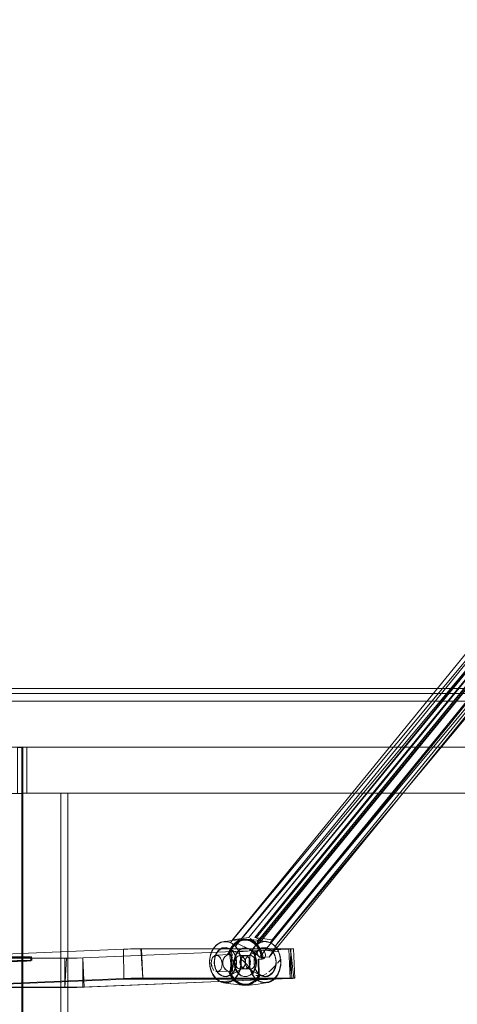
# Model space of a CAD drawing. Units: metres. Extents: x 6.1 to 17.9, y -8.4 to -1.8.
# Drawn here: x 9.2 to 9.4, y -7.4 to -7 of the extents above; entities that cross this region are included whole.
import ezdxf

# ---------------------------------------------------------------- set-up
doc = ezdxf.new("R2010")
doc.units = ezdxf.units.M
doc.header["$MEASUREMENT"] = 0

# ---------------------------------------------------------------- blocks, each defined once
blk = doc.blocks.new('aa48cee4-a8d9-408b-8ccb-8a6ecab6d3d1')
at = {"color": 18, "lineweight": 9, "true_color": 0x000000}
for p, q in [((9.32973, -7.33525), (9.49167, -7.14093)), ((9.34527, -7.33524), (9.5072, -7.14091)), ((9.33168, -7.33674), (9.49124, -7.14526)), ((9.34721, -7.33673), (9.50677, -7.14526)), ((9.27182, -7.34127), (9.35256, -7.33788)), ((9.32912, -7.34002), (9.32411, -7.34024)), ((9.32961, -7.33788), (9.3342, -7.34047)), ((9.33522, -7.33737), (9.33541, -7.33737)), ((9.33658, -7.34053), (9.34183, -7.33759)), ((9.35491, -7.34924), (9.35432, -7.33775)), ((9.25151, -7.34238), (9.25148, -7.34088)), ((9.25181, -7.34237), (9.25178, -7.34087)), ((9.33549, -7.34038), (9.33361, -7.3403)), ((9.33736, -7.34029), (9.33549, -7.34037)), ((9.33549, -7.34038), (9.33568, -7.34038)), ((9.33946, -7.34068), (9.33926, -7.34018)), ((9.3244, -7.34674), (9.32949, -7.34651)), ((9.32947, -7.34819), (9.33433, -7.34545)), ((9.33542, -7.34562), (9.33354, -7.34569)), ((9.33561, -7.34562), (9.33542, -7.34562)), ((9.33561, -7.34562), (9.33749, -7.34569)), ((9.34169, -7.34833), (9.3367, -7.34552)), ((9.29073, -7.34928), (9.29177, -7.34925)), ((9.33527, -7.34861), (9.33507, -7.34861))]:
    blk.add_line(p, q, dxfattribs=at)
for points in [[(9.49689, -7.13706), (9.49072, -7.13762), (9.33041, -7.33425), (9.33688, -7.33331)], [(9.50625, -7.13761), (9.49927, -7.13705), (9.33926, -7.33331), (9.34594, -7.33424)], [(9.34098, -7.34101), (9.33928, -7.33942), (9.33721, -7.33796), (9.33236, -7.33571), (9.49032, -7.14197), (9.49109, -7.14442), (9.49232, -7.14676), (9.49587, -7.15103)], [(9.33085, -7.33903), (9.32958, -7.33776), (9.32804, -7.33719), (9.32645, -7.33738), (9.32502, -7.33832), (9.32395, -7.33986), (9.32337, -7.34182), (9.32337, -7.34391), (9.32395, -7.34587), (9.32502, -7.34741), (9.32645, -7.34835), (9.32804, -7.34854), (9.32958, -7.34797), (9.33085, -7.34671), (9.33169, -7.34493), (9.33199, -7.34287), (9.33169, -7.34081)], [(9.34639, -7.33902), (9.34511, -7.33776), (9.34358, -7.33718), (9.34199, -7.33738), (9.34056, -7.33831), (9.33948, -7.33986), (9.33891, -7.34181), (9.33891, -7.3439), (9.33948, -7.34586), (9.34056, -7.34741), (9.34199, -7.34834), (9.34358, -7.34854), (9.34511, -7.34796), (9.34639, -7.3467), (9.34723, -7.34492), (9.34752, -7.34286), (9.34723, -7.3408)], [(9.20656, -7.35293), (9.26483, -7.35293), (9.26478, -7.34143), (9.20651, -7.34143)], [(9.25122, -7.34092), (9.24931, -7.34104), (9.24819, -7.34109), (9.24693, -7.34113), (9.25074, -7.34096), (9.24555, -7.34116)], [(9.2496, -7.34102), (9.2486, -7.34106), (9.2496, -7.34102), (9.24804, -7.34108), (9.25003, -7.341)], [(9.33626, -7.34054)], [(9.33677, -7.34091)], [(9.33958, -7.34391)], [(9.33937, -7.34498), (9.33899, -7.34597), (9.33937, -7.34498)], [(9.33652, -7.34847), (9.33769, -7.34787), (9.33652, -7.34847)]]:
    blk.add_lwpolyline(points, close=True, dxfattribs=at)
for points in [[(9.49632, -7.1422), (9.49626, -7.14097), (9.49653, -7.13947), (9.49713, -7.13782), (9.33688, -7.33331)], [(9.34139, -7.33471), (9.3407, -7.33391), (9.33979, -7.33347), (9.49927, -7.13705)], [(9.50006, -7.13969), (9.49741, -7.1427), (9.34001, -7.33511)], [(9.34001, -7.33511), (9.49663, -7.14302)], [(9.34057, -7.3353), (9.49786, -7.14302)], [(9.49841, -7.14227), (9.34124, -7.33511)], [(9.50413, -7.14441), (9.50586, -7.14196), (9.3479, -7.3357), (9.34674, -7.33788), (9.34589, -7.3393), (9.3448, -7.34101), (9.4997, -7.15102), (9.49802, -7.1511)], [(9.34098, -7.34101), (9.49587, -7.15103), (9.49743, -7.1511), (9.49955, -7.14874), (9.498, -7.15088)], [(9.4997, -7.15102), (9.3448, -7.34101), (9.34324, -7.34092)], [(9.32973, -7.33525), (9.32785, -7.33477), (9.32595, -7.33507), (9.32421, -7.33613), (9.32281, -7.33783), (9.32186, -7.34001), (9.32147, -7.34247), (9.32168, -7.34497), (9.32246, -7.34727), (9.32374, -7.34914), (9.32539, -7.35041), (9.32726, -7.35095), (9.32917, -7.35072), (9.33093, -7.34973), (9.33237, -7.34808), (9.33336, -7.34593), (9.3338, -7.34348), (9.33365, -7.34098), (9.33291, -7.33865), (9.33168, -7.33674)], [(9.32652, -7.33504), (9.32471, -7.3359), (9.3239, -7.3366), (9.32318, -7.33745)], [(9.32407, -7.3364), (9.32512, -7.33561)], [(9.32512, -7.33561), (9.32627, -7.3351)], [(9.32627, -7.3351), (9.32747, -7.3349), (9.32868, -7.335)], [(9.33495, -7.33401), (9.3338, -7.33407), (9.33044, -7.33441), (9.32942, -7.33456), (9.32652, -7.33504)], [(9.32845, -7.33496), (9.32652, -7.33504)], [(9.32683, -7.34188), (9.3274, -7.34091), (9.32825, -7.34022), (9.32896, -7.33917), (9.3295, -7.33794), (9.33017, -7.33684), (9.33096, -7.33589), (9.33186, -7.33512), (9.33284, -7.33453), (9.33388, -7.33416), (9.33495, -7.33401), (9.33602, -7.33407), (9.33707, -7.33436), (9.33808, -7.33486), (9.33901, -7.33555), (9.33985, -7.33644), (9.34058, -7.33748), (9.34117, -7.33866), (9.34161, -7.33994)], [(9.32868, -7.335), (9.32984, -7.33541)], [(9.32869, -7.34006), (9.32958, -7.33871), (9.3302, -7.33752), (9.33096, -7.33648), (9.33184, -7.33562)], [(9.33231, -7.33766), (9.33115, -7.33629), (9.33031, -7.33566), (9.3294, -7.33521)], [(9.32989, -7.34752), (9.32949, -7.34651), (9.33029, -7.33998), (9.32978, -7.33871), (9.33039, -7.33752), (9.33115, -7.33648), (9.33203, -7.33562), (9.33301, -7.33496)], [(9.34247, -7.3413), (9.34219, -7.33994), (9.34174, -7.33866), (9.34115, -7.33748), (9.34043, -7.33644), (9.33959, -7.33555), (9.33865, -7.33486), (9.33765, -7.33436), (9.33659, -7.33407), (9.33552, -7.33401), (9.33445, -7.33416), (9.33341, -7.33453), (9.33243, -7.33512), (9.33154, -7.33589), (9.33074, -7.33684), (9.33007, -7.33794), (9.32954, -7.33917)], [(9.33203, -7.33562), (9.33115, -7.33648), (9.33039, -7.33752), (9.32978, -7.33871), (9.33035, -7.33744)], [(9.32987, -7.3381), (9.33056, -7.33698), (9.33138, -7.33603), (9.33232, -7.33526)], [(9.33146, -7.33543), (9.33056, -7.33634)], [(9.33072, -7.33687), (9.33157, -7.33586)], [(9.33231, -7.33766), (9.33305, -7.33898), (9.33256, -7.33802), (9.33191, -7.33709), (9.33093, -7.33612)], [(9.33184, -7.33562), (9.33281, -7.33496), (9.33386, -7.33452), (9.33281, -7.33496)], [(9.33412, -7.33411), (9.33301, -7.33446), (9.33196, -7.33505)], [(9.33301, -7.33496), (9.33203, -7.33562)], [(9.33204, -7.33543), (9.33305, -7.33472), (9.33413, -7.33425)], [(9.33974, -7.33625), (9.33883, -7.33543), (9.33784, -7.33483), (9.33678, -7.33444), (9.33569, -7.3343), (9.33459, -7.33438), (9.33352, -7.33471), (9.33459, -7.33438), (9.33569, -7.3343)], [(9.33526, -7.334), (9.33412, -7.33411)], [(9.3344, -7.33438), (9.33549, -7.3343)], [(9.33469, -7.33411), (9.33583, -7.334), (9.33697, -7.33415)], [(9.34126, -7.33903), (9.34068, -7.33781), (9.33995, -7.33673), (9.3391, -7.33582), (9.33815, -7.3351), (9.33712, -7.33461), (9.33604, -7.33434), (9.33494, -7.33431)], [(9.33549, -7.3343), (9.33658, -7.33444)], [(9.33552, -7.33401), (9.33667, -7.33407), (9.33774, -7.33413), (9.34107, -7.33447), (9.34399, -7.33496)], [(9.33995, -7.33673), (9.34068, -7.33781), (9.34126, -7.33903), (9.34168, -7.34036), (9.34192, -7.34177), (9.3417, -7.34029), (9.34127, -7.33891), (9.34067, -7.33763), (9.33991, -7.33651), (9.33902, -7.33556), (9.33803, -7.33482), (9.33696, -7.33431), (9.33583, -7.33404)], [(9.33624, -7.33434), (9.33731, -7.33461), (9.33834, -7.3351), (9.3393, -7.33582)], [(9.34527, -7.33524), (9.34338, -7.33476), (9.34148, -7.33507), (9.33975, -7.33612), (9.33834, -7.33782), (9.3374, -7.34001), (9.33701, -7.34247), (9.33722, -7.34497), (9.338, -7.34726), (9.33927, -7.34913), (9.34093, -7.3504), (9.3428, -7.35094), (9.3447, -7.35071), (9.34646, -7.34972), (9.34791, -7.34807), (9.3489, -7.34592), (9.34933, -7.34347), (9.34918, -7.34097), (9.34845, -7.33865), (9.34721, -7.33673)], [(9.33741, -7.34574), (9.33716, -7.34452), (9.33705, -7.34325), (9.3371, -7.34198), (9.33729, -7.34074), (9.33763, -7.33955), (9.33811, -7.33844), (9.33872, -7.33745), (9.33944, -7.33659), (9.34024, -7.3359), (9.34113, -7.33537), (9.34302, -7.3349), (9.34494, -7.33521), (9.34585, -7.33566), (9.34669, -7.33629), (9.34745, -7.33708), (9.3481, -7.33802), (9.34858, -7.33898), (9.34725, -7.33882), (9.3459, -7.33865)], [(9.33712, -7.33461), (9.33815, -7.3351), (9.3391, -7.33582), (9.33995, -7.33673)], [(9.33732, -7.33368), (9.33853, -7.33445)], [(9.33753, -7.33431), (9.3386, -7.33482), (9.3396, -7.33556)], [(9.33853, -7.33445), (9.33953, -7.33494), (9.33936, -7.33655), (9.34057, -7.3353)], [(9.34145, -7.33903), (9.34087, -7.33781), (9.34015, -7.33673), (9.3393, -7.33582)], [(9.3396, -7.33556), (9.34049, -7.33651), (9.34124, -7.33763), (9.34184, -7.33891)], [(9.33967, -7.3364), (9.34072, -7.33561)], [(9.34072, -7.33561), (9.34186, -7.3351)], [(9.34186, -7.3351), (9.34306, -7.3349), (9.34427, -7.335)], [(9.34427, -7.335), (9.34544, -7.33541)], [(9.346, -7.33573), (9.34702, -7.33657), (9.34791, -7.33766), (9.34861, -7.33895)], [(9.20708, -7.34127), (9.28782, -7.33788), (9.20708, -7.34127), (9.20587, -7.34133), (9.20708, -7.34127), (9.20551, -7.34136)], [(9.26947, -7.35285), (9.27049, -7.35282), (9.2723, -7.35276), (9.35304, -7.34937), (9.35256, -7.33788), (9.27182, -7.34127), (9.2723, -7.35276), (9.35304, -7.34937)], [(9.28971, -7.34931), (9.28791, -7.34937), (9.28782, -7.33788), (9.28907, -7.33783), (9.29048, -7.33779), (9.29195, -7.33775), (9.29334, -7.33773), (9.29453, -7.33772), (9.29538, -7.3492), (9.29421, -7.34921), (9.29279, -7.34923)], [(9.29416, -7.33772), (9.28782, -7.33788), (9.29334, -7.33773)], [(9.29334, -7.33773), (9.29146, -7.33777), (9.28782, -7.33788), (9.29243, -7.33775)], [(9.29146, -7.33777), (9.28782, -7.33788), (9.28952, -7.33782)], [(9.28952, -7.33782), (9.28782, -7.33788), (9.28791, -7.34937)], [(9.29538, -7.3492), (9.28791, -7.34937), (9.29538, -7.3492), (9.35365, -7.3492), (9.29538, -7.3492), (9.29487, -7.33772), (9.35314, -7.33772), (9.35365, -7.3492)], [(9.35314, -7.33772), (9.29487, -7.33772), (9.29334, -7.33773)], [(9.32407, -7.3364), (9.32318, -7.33745), (9.32258, -7.33844), (9.3221, -7.33955), (9.32175, -7.34074), (9.32156, -7.34198), (9.32151, -7.34325), (9.32162, -7.34452), (9.32188, -7.34574)], [(9.32189, -7.34013), (9.32242, -7.33871), (9.32316, -7.33745)], [(9.32398, -7.33998), (9.3236, -7.34098), (9.32338, -7.34206)], [(9.324, -7.33998), (9.32451, -7.33909)], [(9.32588, -7.3378), (9.3248, -7.3387), (9.32422, -7.33952)], [(9.32516, -7.33836), (9.32629, -7.33759)], [(9.3271, -7.33734), (9.32588, -7.3378)], [(9.32869, -7.34006), (9.32773, -7.34057), (9.32707, -7.34138)], [(9.32712, -7.33734), (9.32839, -7.33737), (9.3271, -7.33734)], [(9.32839, -7.33737), (9.32961, -7.33788), (9.33066, -7.33884), (9.33122, -7.33968)], [(9.33015, -7.33687), (9.32944, -7.33804), (9.3289, -7.33936)], [(9.33031, -7.33847), (9.3292, -7.33766)], [(9.33026, -7.34647), (9.33009, -7.33998), (9.33045, -7.34647), (9.32929, -7.34651)], [(9.32987, -7.3381), (9.32933, -7.33935), (9.33026, -7.34647)], [(9.32953, -7.33935)], [(9.32954, -7.33917), (9.32965, -7.34022), (9.33047, -7.34136)], [(9.33173, -7.34501), (9.33195, -7.34393), (9.33201, -7.34281), (9.3319, -7.3417), (9.33162, -7.34064), (9.3312, -7.33968), (9.33064, -7.33884)], [(9.33359, -7.33787), (9.33253, -7.33876), (9.33172, -7.34002), (9.33135, -7.34101), (9.33113, -7.34207), (9.33107, -7.34317), (9.33118, -7.34427), (9.33145, -7.34531), (9.33187, -7.34627), (9.33274, -7.34745), (9.33384, -7.34826), (9.33507, -7.34861), (9.33633, -7.34847)], [(9.33118, -7.34427), (9.33107, -7.34317), (9.33113, -7.34207), (9.33135, -7.34101), (9.33172, -7.34002)], [(9.33122, -7.33968), (9.33164, -7.34064)], [(9.33611, -7.34857), (9.33485, -7.34854), (9.33365, -7.34804), (9.33262, -7.3471), (9.33184, -7.3458), (9.33149, -7.3448), (9.3313, -7.34372), (9.33127, -7.34262), (9.33141, -7.34153), (9.33171, -7.3405), (9.33215, -7.33957), (9.33306, -7.33842), (9.33418, -7.33767), (9.33541, -7.33737), (9.33666, -7.33756), (9.33782, -7.33822)], [(9.33418, -7.33767), (9.33306, -7.33842), (9.33215, -7.33957), (9.33171, -7.3405)], [(9.33687, -7.33773), (9.33564, -7.33738), (9.33439, -7.33752), (9.33322, -7.33812), (9.33223, -7.33915)], [(9.33301, -7.33895), (9.33351, -7.3404), (9.33379, -7.34194)], [(9.34079, -7.34089), (9.34034, -7.33997), (9.34005, -7.33886), (9.33805, -7.33842), (9.33628, -7.33862), (9.33305, -7.33898)], [(9.33359, -7.33787), (9.3348, -7.33742)], [(9.33541, -7.33737), (9.33418, -7.33767)], [(9.3348, -7.33742)], [(9.33564, -7.33738), (9.33687, -7.33773), (9.33797, -7.33853), (9.33884, -7.33972), (9.33926, -7.34068), (9.33953, -7.34172), (9.33964, -7.34281)], [(9.33816, -7.33853), (9.33706, -7.33773), (9.33583, -7.33738)], [(9.33797, -7.33853), (9.33687, -7.33773)], [(9.33749, -7.34013), (9.33802, -7.33871)], [(9.33884, -7.33972), (9.33797, -7.33853)], [(9.33816, -7.33853), (9.33904, -7.33972), (9.33946, -7.34068)], [(9.33837, -7.33806), (9.33919, -7.3369)], [(9.33926, -7.34018), (9.33877, -7.33929)], [(9.33978, -7.33952), (9.33933, -7.34047), (9.33903, -7.34151), (9.33889, -7.34262), (9.33891, -7.34373), (9.33911, -7.34482), (9.33946, -7.34584), (9.33995, -7.34675), (9.34093, -7.34783), (9.34209, -7.3485), (9.34336, -7.34869), (9.34462, -7.34839), (9.34575, -7.34763)], [(9.33957, -7.33998), (9.3392, -7.34098), (9.33898, -7.34206)], [(9.34397, -7.33737), (9.34266, -7.33734), (9.34143, -7.3378), (9.34036, -7.3387), (9.33978, -7.33952)], [(9.34147, -7.3378), (9.3404, -7.3387), (9.33982, -7.33952)], [(9.34145, -7.33903), (9.34087, -7.33781), (9.34015, -7.33673)], [(9.3407, -7.34815), (9.34053, -7.34183), (9.34192, -7.34177), (9.34168, -7.34036), (9.34126, -7.33903)], [(9.34145, -7.33903), (9.34187, -7.34036), (9.34211, -7.34177), (9.34073, -7.34183), (9.34089, -7.34815)], [(9.34161, -7.33994), (9.3419, -7.3413), (9.34079, -7.34089)], [(9.3427, -7.33734), (9.34147, -7.3378)], [(9.34304, -7.34156), (9.34201, -7.34106), (9.34168, -7.33969)], [(9.34184, -7.33891), (9.34228, -7.34029), (9.34253, -7.34176)], [(9.3459, -7.33865), (9.34428, -7.33844), (9.34264, -7.33822), (9.34319, -7.3394), (9.3434, -7.3404)], [(9.34699, -7.34015), (9.34649, -7.33924), (9.34552, -7.33815), (9.34435, -7.33749), (9.34312, -7.33729)], [(9.34591, -7.33847), (9.3448, -7.33766)], [(9.34733, -7.34501), (9.34755, -7.34393), (9.3476, -7.34281), (9.34749, -7.3417), (9.34722, -7.34064), (9.3468, -7.33968), (9.34623, -7.33884)], [(9.34889, -7.33966), (9.34928, -7.34116)], [(9.35314, -7.33772), (9.35425, -7.33778), (9.35325, -7.33785), (9.35304, -7.34937), (9.35406, -7.34932)], [(9.35447, -7.34921), (9.35314, -7.33772)], [(9.35413, -7.33779), (9.35314, -7.33772), (9.35431, -7.33776), (9.35314, -7.33772)], [(9.35314, -7.33772)], [(9.35378, -7.33782)], [(9.20716, -7.35276), (9.20596, -7.35293), (9.20651, -7.34143), (9.2054, -7.34137), (9.2064, -7.3413), (9.20716, -7.35276), (9.20614, -7.35281), (9.20716, -7.35276), (9.28791, -7.34937)], [(9.27102, -7.3413), (9.26964, -7.34134), (9.26818, -7.34138), (9.26675, -7.34141), (9.26548, -7.34142), (9.26483, -7.35293), (9.266, -7.35292), (9.26741, -7.3529), (9.26844, -7.35288), (9.26947, -7.35285), (9.27049, -7.35282), (9.27188, -7.35278), (9.27182, -7.34127), (9.26478, -7.34143), (9.20651, -7.34143)], [(9.24944, -7.34083), (9.23893, -7.34125), (9.24944, -7.34083), (9.24841, -7.34084), (9.24724, -7.34085), (9.23808, -7.34121), (9.24597, -7.34088), (9.23811, -7.34119), (9.24724, -7.34085), (9.23824, -7.34123)], [(9.23812, -7.34125), (9.23945, -7.34127), (9.24099, -7.34126), (9.24222, -7.34124), (9.24353, -7.34122), (9.2449, -7.34118), (9.24626, -7.34115), (9.24757, -7.34111), (9.24877, -7.34106), (9.24981, -7.34102), (9.25101, -7.34096)], [(9.24784, -7.34084), (9.23813, -7.34122), (9.24661, -7.34086), (9.24532, -7.34089), (9.23819, -7.34118), (9.24532, -7.34089), (9.23834, -7.34116), (9.24401, -7.34092)], [(9.24841, -7.34084), (9.23841, -7.34124), (9.24784, -7.34084)], [(9.24841, -7.34084), (9.23864, -7.34125), (9.24894, -7.34083), (9.23893, -7.34125)], [(9.24116, -7.34125), (9.25116, -7.34084), (9.24173, -7.34124), (9.24287, -7.34123), (9.24159, -7.34125), (9.24044, -7.34126), (9.23867, -7.34126)], [(9.25155, -7.34242), (9.2503, -7.3425), (9.24881, -7.34256), (9.24761, -7.34261), (9.2463, -7.34265), (9.24494, -7.34268), (9.24357, -7.34271), (9.24225, -7.34274), (9.24103, -7.34276), (9.23996, -7.34276), (9.2387, -7.34276)], [(9.23882, -7.34112), (9.23996, -7.34106), (9.24096, -7.34102), (9.24211, -7.34098), (9.24336, -7.34094), (9.24467, -7.34091), (9.24597, -7.34088), (9.24724, -7.34085), (9.24841, -7.34084), (9.24944, -7.34083), (9.25063, -7.34083)], [(9.25063, -7.34083), (9.24013, -7.34126), (9.23893, -7.34125)], [(9.24898, -7.34233), (9.24787, -7.34234), (9.24665, -7.34236), (9.24536, -7.34239), (9.24405, -7.34242), (9.24276, -7.34246), (9.24156, -7.3425), (9.24048, -7.34254), (9.23919, -7.3426)], [(9.24116, -7.34125), (9.24013, -7.34126), (9.25029, -7.34083), (9.23968, -7.34126), (9.24989, -7.34083)], [(9.25003, -7.341), (9.24745, -7.3411), (9.2462, -7.34114), (9.2449, -7.34118), (9.24359, -7.34121), (9.24233, -7.34123), (9.24116, -7.34125), (9.24013, -7.34126)], [(9.25133, -7.34085), (9.24062, -7.34125), (9.25063, -7.34083), (9.24116, -7.34125), (9.25133, -7.34085), (9.24233, -7.34123), (9.25143, -7.34086), (9.24295, -7.34122), (9.25146, -7.34089), (9.24359, -7.34121), (9.25137, -7.34091), (9.24424, -7.34119), (9.25137, -7.34091), (9.24555, -7.34116), (9.25074, -7.34096), (9.24684, -7.34112), (9.25041, -7.34098)], [(9.24333, -7.34244), (9.24203, -7.34248), (9.24333, -7.34244), (9.2447, -7.3424), (9.24606, -7.34237), (9.24738, -7.34234), (9.2486, -7.34233), (9.24968, -7.34232)], [(9.25101, -7.34094), (9.2462, -7.34114), (9.24422, -7.3412), (9.24287, -7.34123), (9.25148, -7.34088)], [(9.24735, -7.34085), (9.24603, -7.34087)], [(9.24624, -7.34264), (9.24749, -7.3426), (9.24863, -7.34256)], [(9.2463, -7.34265), (9.24761, -7.34261), (9.24881, -7.34256), (9.24985, -7.34252), (9.25105, -7.34246)], [(9.2467, -7.34086), (9.24797, -7.34084), (9.24913, -7.34082), (9.2509, -7.34082)], [(9.24727, -7.34235), (9.24844, -7.34234), (9.24947, -7.34233)], [(9.25015, -7.34232), (9.2486, -7.34233), (9.24738, -7.34234)], [(9.24863, -7.34256), (9.24749, -7.3426)], [(9.24913, -7.34082), (9.24797, -7.34084)], [(9.2496, -7.34102), (9.2486, -7.34106)], [(9.24863, -7.34256), (9.24964, -7.34252)], [(9.25067, -7.34233), (9.24947, -7.34233)], [(9.25074, -7.34096), (9.2496, -7.34102)], [(9.24989, -7.34083)], [(9.25093, -7.34232), (9.24992, -7.34233)], [(9.25015, -7.34232), (9.25124, -7.34233)], [(9.25045, -7.34248)], [(9.25173, -7.34086), (9.25053, -7.34082)], [(9.25078, -7.34246)], [(9.25137, -7.34091)], [(9.25177, -7.34236)], [(9.27012, -7.34133), (9.26478, -7.34143), (9.27012, -7.34133)], [(9.2663, -7.34141), (9.26478, -7.34143), (9.2663, -7.34141), (9.26818, -7.34138), (9.26478, -7.34143), (9.26916, -7.34135)], [(9.32606, -7.35082), (9.32493, -7.35026), (9.3239, -7.34942), (9.32302, -7.34833), (9.32232, -7.34704), (9.32182, -7.34559), (9.32154, -7.34404), (9.32151, -7.34246), (9.3217, -7.34089)], [(9.32215, -7.34317), (9.32233, -7.34196)], [(9.32226, -7.34225), (9.32215, -7.34349), (9.32237, -7.34473), (9.32287, -7.34578)], [(9.32247, -7.34502), (9.32218, -7.34381)], [(9.32226, -7.34225), (9.32267, -7.34119), (9.32351, -7.34038)], [(9.32267, -7.34119), (9.32371, -7.34031), (9.32493, -7.34049)], [(9.32338, -7.34206), (9.32332, -7.34318), (9.32343, -7.34428), (9.32371, -7.34534), (9.32413, -7.34631)], [(9.32357, -7.34482), (9.32338, -7.34373), (9.32335, -7.34262), (9.32349, -7.34151), (9.32379, -7.34047)], [(9.32411, -7.34024), (9.32512, -7.34063), (9.32579, -7.34143)], [(9.32564, -7.34119), (9.32493, -7.34049)], [(9.32636, -7.34349), (9.32615, -7.34225), (9.32564, -7.34119)], [(9.32579, -7.34143), (9.32623, -7.34255), (9.32637, -7.34381)], [(9.32585, -7.34578), (9.32626, -7.34473), (9.32636, -7.34349)], [(9.32752, -7.34566), (9.32689, -7.34466), (9.32659, -7.34328), (9.32683, -7.34188)], [(9.32694, -7.34162), (9.32662, -7.34271)], [(9.32662, -7.34271), (9.32665, -7.34387), (9.32703, -7.34496), (9.32768, -7.34582)], [(9.32944, -7.34011)], [(9.33005, -7.34057)], [(9.33029, -7.34094)], [(9.33062, -7.34188), (9.33079, -7.34328), (9.3307, -7.34466), (9.33039, -7.34566)], [(9.33048, -7.34138)], [(9.33078, -7.343), (9.33062, -7.34188)], [(9.33079, -7.34387)], [(9.33171, -7.3405), (9.33141, -7.34153), (9.33127, -7.34262), (9.3313, -7.34372), (9.33149, -7.3448), (9.33184, -7.3458)], [(9.33341, -7.34029), (9.33228, -7.3408), (9.33155, -7.34204), (9.33142, -7.34308), (9.3316, -7.34411), (9.33239, -7.34529), (9.33354, -7.34569), (9.33468, -7.34519), (9.3354, -7.34395), (9.33554, -7.34291), (9.33535, -7.34188), (9.33457, -7.3407), (9.33341, -7.34029), (9.33245, -7.34065)], [(9.3316, -7.34411), (9.33142, -7.34308), (9.33155, -7.34204)], [(9.3318, -7.34117), (9.33199, -7.34225), (9.33202, -7.34337), (9.33188, -7.34447), (9.33158, -7.34552)], [(9.33173, -7.34157)], [(9.33327, -7.34644), (9.33361, -7.34525), (9.33381, -7.344), (9.33385, -7.34273)], [(9.33356, -7.34183), (9.33336, -7.34282), (9.33346, -7.34383)], [(9.33346, -7.34383), (9.33336, -7.34282)], [(9.33341, -7.34029)], [(9.33342, -7.34231), (9.3339, -7.3412)], [(9.33346, -7.34383), (9.33399, -7.34491), (9.33484, -7.34553), (9.336, -7.34548), (9.33681, -7.34479)], [(9.33549, -7.34037), (9.33439, -7.34086), (9.33376, -7.34183), (9.33355, -7.34282), (9.33366, -7.34383), (9.33418, -7.34491), (9.33503, -7.34553)], [(9.33418, -7.34491), (9.33366, -7.34383), (9.33355, -7.34282)], [(9.33355, -7.34282)], [(9.33529, -7.34037), (9.33419, -7.34086), (9.33356, -7.34183)], [(9.33368, -7.34207), (9.33423, -7.34102)], [(9.33379, -7.34177), (9.33486, -7.34273), (9.33617, -7.34405), (9.33702, -7.34501), (9.33784, -7.34607)], [(9.33379, -7.34194), (9.33383, -7.34353)], [(9.3339, -7.3412), (9.33471, -7.34051)], [(9.33401, -7.34039)], [(9.33439, -7.34057)], [(9.33473, -7.34085)], [(9.3354, -7.34395), (9.33483, -7.34502)], [(9.33491, -7.34051), (9.33606, -7.34054)], [(9.33526, -7.34165), (9.33552, -7.34264), (9.33547, -7.34369)], [(9.3355, -7.34204), (9.33537, -7.34308), (9.33555, -7.34411)], [(9.3393, -7.34188), (9.33868, -7.34085), (9.33776, -7.34033), (9.33884, -7.34102), (9.33943, -7.34238), (9.33946, -7.34344), (9.33917, -7.34442), (9.33828, -7.34545), (9.33709, -7.34566), (9.33602, -7.34496), (9.33542, -7.3436), (9.3354, -7.34255), (9.33568, -7.34157), (9.33658, -7.34053), (9.33776, -7.34033)], [(9.3364, -7.34065), (9.33568, -7.34157)], [(9.33694, -7.34459), (9.33733, -7.34342), (9.3373, -7.3424), (9.33686, -7.34126), (9.33606, -7.34054)], [(9.33641, -7.34077)], [(9.33686, -7.34126)], [(9.33701, -7.34479), (9.33748, -7.34367)], [(9.33748, -7.34367), (9.33701, -7.34479)], [(9.33709, -7.34168), (9.33734, -7.34265)], [(9.34166, -7.35082), (9.34053, -7.35026), (9.3395, -7.34942), (9.33862, -7.34833), (9.33791, -7.34704), (9.33741, -7.34559), (9.33714, -7.34404), (9.3371, -7.34246), (9.3373, -7.34089)], [(9.33716, -7.34032)], [(9.33735, -7.34291), (9.33723, -7.34392)], [(9.33755, -7.34291), (9.33737, -7.34191), (9.33755, -7.34291)], [(9.34811, -7.34337), (9.34933, -7.34177), (9.34935, -7.344), (9.34915, -7.34525), (9.34881, -7.34644), (9.34833, -7.34754), (9.34773, -7.34854), (9.34701, -7.34939), (9.3462, -7.35009), (9.34532, -7.35061), (9.34342, -7.35109), (9.3415, -7.35077), (9.3406, -7.35033), (9.33975, -7.3497), (9.339, -7.3489), (9.33835, -7.34796), (9.33781, -7.3469), (9.33741, -7.34574)], [(9.33961, -7.34119), (9.3398, -7.34226), (9.33983, -7.34337), (9.33969, -7.34445), (9.33939, -7.34548), (9.33895, -7.34642), (9.33804, -7.34757)], [(9.33898, -7.34206), (9.33892, -7.34318), (9.33903, -7.34428), (9.3393, -7.34534), (9.33973, -7.34631)], [(9.33942, -7.34119), (9.33907, -7.34018)], [(9.34053, -7.34183), (9.3407, -7.34815), (9.34014, -7.34902), (9.33915, -7.35013)], [(9.33935, -7.34395), (9.33948, -7.34291), (9.3393, -7.34188)], [(9.33964, -7.34281), (9.33953, -7.34172)], [(9.33955, -7.3499), (9.34021, -7.34908), (9.34078, -7.34814), (9.34073, -7.34183)], [(9.33969, -7.34445), (9.33983, -7.34337), (9.3398, -7.34226), (9.33961, -7.34119)], [(9.34285, -7.34117), (9.34098, -7.34101)], [(9.3434, -7.3404), (9.34304, -7.34156)], [(9.34691, -7.34601), (9.34729, -7.34501), (9.34751, -7.34393)], [(9.34751, -7.34393), (9.34756, -7.34281), (9.34745, -7.3417), (9.34718, -7.34064)], [(9.34938, -7.34194), (9.34942, -7.34353)], [(9.32188, -7.34574), (9.32228, -7.3469), (9.32281, -7.34796), (9.32346, -7.3489), (9.32422, -7.3497), (9.32506, -7.35033), (9.32596, -7.35077), (9.32788, -7.35109), (9.32978, -7.35061), (9.33066, -7.35009), (9.33147, -7.34939), (9.33219, -7.34854), (9.33279, -7.34754), (9.33327, -7.34644)], [(9.32321, -7.34619), (9.32259, -7.34529)], [(9.32537, -7.34783), (9.32441, -7.34675), (9.32392, -7.34584), (9.32357, -7.34482)], [(9.32626, -7.34473), (9.32585, -7.34578), (9.32501, -7.3466), (9.32399, -7.34667)], [(9.32695, -7.34862), (9.32576, -7.3481), (9.32471, -7.34715), (9.32413, -7.34631)], [(9.3244, -7.34674), (9.32555, -7.34619)], [(9.32635, -7.34412)], [(9.32768, -7.34582), (9.32866, -7.34644), (9.32752, -7.34566)], [(9.32885, -7.34649), (9.32926, -7.34756), (9.32978, -7.34855), (9.33039, -7.34944), (9.33109, -7.35022)], [(9.33847, -7.35087), (9.33749, -7.35145), (9.33645, -7.35183), (9.33539, -7.35198), (9.33431, -7.35192), (9.33326, -7.35163), (9.33225, -7.35113), (9.33132, -7.35043), (9.33048, -7.34955), (9.32975, -7.34851), (9.32916, -7.34733)], [(9.33078, -7.34928), (9.33019, -7.34845), (9.32969, -7.34752), (9.32929, -7.34651), (9.33045, -7.34647)], [(9.3355, -7.35169), (9.33378, -7.35144), (9.33217, -7.35062), (9.33078, -7.34928), (9.33019, -7.34845), (9.32969, -7.34752), (9.32929, -7.34651)], [(9.33158, -7.34552), (9.33113, -7.34647), (9.33055, -7.34728), (9.32947, -7.34819)], [(9.3296, -7.34644), (9.33041, -7.34563)], [(9.33067, -7.34888), (9.33012, -7.34799), (9.32962, -7.34704), (9.33008, -7.34807), (9.33065, -7.34901)], [(9.33016, -7.34603), (9.32974, -7.34733), (9.33033, -7.34851), (9.33105, -7.34955), (9.33189, -7.35043), (9.33283, -7.35113)], [(9.33483, -7.35164), (9.33315, -7.3511), (9.33163, -7.35001), (9.33038, -7.34845), (9.32989, -7.34752)], [(9.33019, -7.34763), (9.33111, -7.34647), (9.33156, -7.34552)], [(9.33058, -7.3452), (9.33077, -7.34416)], [(9.33164, -7.3458), (9.3313, -7.3448)], [(9.33414, -7.34555), (9.33314, -7.34566), (9.33222, -7.34513), (9.3316, -7.34411)], [(9.33346, -7.34804), (9.33242, -7.3471), (9.33164, -7.3458)], [(9.33184, -7.3458), (9.33233, -7.3467), (9.33328, -7.34777)], [(9.3332, -7.34658), (9.33256, -7.34793)], [(9.33376, -7.34432), (9.33344, -7.34585)], [(9.33848, -7.34684), (9.3375, -7.34787), (9.33633, -7.34847), (9.33507, -7.34861), (9.33384, -7.34826)], [(9.33503, -7.34553), (9.33418, -7.34491)], [(9.33447, -7.34535)], [(9.33451, -7.34533)], [(9.33701, -7.34479), (9.33619, -7.34548), (9.33503, -7.34553)], [(9.33522, -7.34561)], [(9.33542, -7.34561)], [(9.33575, -7.34456), (9.33652, -7.34541)], [(9.33667, -7.34497), (9.33581, -7.34555)], [(9.33581, -7.3456), (9.33671, -7.34513)], [(9.33689, -7.3456)], [(9.33715, -7.34416)], [(9.33729, -7.34569), (9.33828, -7.34545)], [(9.33769, -7.34787), (9.33868, -7.34684), (9.33919, -7.34597), (9.33956, -7.34498)], [(9.33784, -7.34607), (9.33867, -7.34737)], [(9.33785, -7.34757), (9.33875, -7.34642)], [(9.33862, -7.34519)], [(9.33893, -7.34484)], [(9.33917, -7.34442)], [(9.33973, -7.34631), (9.34029, -7.34715), (9.34134, -7.3481), (9.34255, -7.34862)], [(9.34244, -7.34815), (9.34394, -7.34735)], [(9.34471, -7.34673), (9.34547, -7.34607), (9.34662, -7.34498), (9.34751, -7.34405)], [(9.34575, -7.34763), (9.34667, -7.34647)], [(9.34579, -7.34763), (9.34671, -7.34647), (9.34716, -7.34552)], [(9.3488, -7.34658), (9.34816, -7.34793)], [(9.34935, -7.34432), (9.34904, -7.34585)], [(9.20588, -7.35283), (9.20716, -7.35276), (9.28791, -7.34937)], [(9.29463, -7.34921), (9.29279, -7.34923), (9.29177, -7.34925), (9.28791, -7.34937), (9.29073, -7.34928), (9.28971, -7.34931)], [(9.29376, -7.34922), (9.28791, -7.34937), (9.29279, -7.34923), (9.29177, -7.34925), (9.29073, -7.34928), (9.28971, -7.34931), (9.28832, -7.34936), (9.28971, -7.34931)], [(9.32947, -7.34819), (9.32825, -7.34865), (9.32697, -7.34862), (9.32576, -7.3481)], [(9.32726, -7.35108), (9.32606, -7.35082)], [(9.33431, -7.35192), (9.33317, -7.35185), (9.32984, -7.35152), (9.32691, -7.35103)], [(9.32695, -7.34862), (9.32823, -7.34865), (9.32946, -7.34819)], [(9.33021, -7.35037), (9.32906, -7.35088), (9.32786, -7.35109)], [(9.33067, -7.34888), (9.33129, -7.34966), (9.33236, -7.35062), (9.33356, -7.35129), (9.33483, -7.35164), (9.33613, -7.35166), (9.3374, -7.35135), (9.33861, -7.35071)], [(9.33173, -7.34909), (9.33075, -7.35001)], [(9.33806, -7.35145), (9.33899, -7.35091), (9.33773, -7.3516), (9.33639, -7.35194), (9.33502, -7.35194), (9.33368, -7.35157), (9.33243, -7.35086), (9.33166, -7.35022), (9.33096, -7.34944)], [(9.33256, -7.35088), (9.33144, -7.35001)], [(9.33146, -7.35056)], [(9.33256, -7.34793), (9.33173, -7.34909)], [(9.33226, -7.35114), (9.33355, -7.35173)], [(9.33283, -7.35113), (9.33383, -7.35163), (9.33488, -7.35192), (9.33596, -7.35198), (9.33703, -7.35183), (9.33806, -7.35145)], [(9.3355, -7.35169), (9.3342, -7.35156), (9.33296, -7.3511)], [(9.33365, -7.34804), (9.33485, -7.34854)], [(9.34014, -7.34902), (9.34069, -7.34815), (9.33969, -7.34979), (9.33821, -7.35096), (9.33656, -7.35159), (9.33483, -7.35164)], [(9.33527, -7.34861)], [(9.33582, -7.35194), (9.33716, -7.3516), (9.33842, -7.35091), (9.33937, -7.3501), (9.34016, -7.34915), (9.34078, -7.34814), (9.33957, -7.34815)], [(9.33596, -7.35198), (9.33711, -7.35192), (9.34046, -7.35158), (9.34342, -7.35109)], [(9.33633, -7.34847), (9.3375, -7.34787)], [(9.33841, -7.35071), (9.33721, -7.35135), (9.33879, -7.35044), (9.34014, -7.34902)], [(9.33842, -7.35091), (9.33919, -7.35027)], [(9.33861, -7.35071), (9.33969, -7.34979)], [(9.33969, -7.34979), (9.34062, -7.3486), (9.34013, -7.3499), (9.33939, -7.35061), (9.34074, -7.34915), (9.34136, -7.34814), (9.34244, -7.34815)], [(9.34285, -7.35108), (9.34166, -7.35082)], [(9.34297, -7.34868), (9.34425, -7.34855), (9.34543, -7.34793)], [(9.34581, -7.35037), (9.34466, -7.35088), (9.34346, -7.35109)], [(9.34733, -7.34909), (9.34634, -7.35001)], [(9.34816, -7.34793), (9.34733, -7.34909)], [(9.35465, -7.34921), (9.35365, -7.3492), (9.35489, -7.34925), (9.35365, -7.3492), (9.3547, -7.34928)], [(9.35376, -7.34934)], [(9.2723, -7.35276), (9.26483, -7.35293), (9.20656, -7.35293)], [(9.27144, -7.35279), (9.26483, -7.35293), (9.26947, -7.35285)], [(9.26947, -7.35285), (9.26844, -7.35288), (9.26483, -7.35293), (9.26741, -7.3529), (9.26844, -7.35288)], [(9.26741, -7.3529), (9.26483, -7.35293), (9.26645, -7.35292)], [(9.33445, -7.35194), (9.33582, -7.35194)]]:
    blk.add_lwpolyline(points, dxfattribs=at)
at = {"color": 251, "lineweight": 9, "true_color": 0x5f5f5f}
blk.add_lwpolyline([(9.34733, -7.34962), (9.28906, -7.34962), (9.21288, -7.35281), (9.27115, -7.35281)], close=True, dxfattribs=at)
blk = doc.blocks.new('54d38022-7841-44e7-a3eb-0a76aeb3209b')
at = {"color": 18, "lineweight": 9, "true_color": 0x000000}
blk.add_lwpolyline([(9.24627, -7.27685), (9.24827, -7.27685), (9.24827, -7.25885), (9.24627, -7.25885), (9.24627, -7.27685), (9.24827, -7.27685), (9.24827, -7.25885), (9.24627, -7.25885)], close=True, dxfattribs=at)
at = {"color": 2, "lineweight": 9, "true_color": 0xffff00}
blk.add_lwpolyline([(9.23027, -8.35085), (9.24827, -8.35085), (9.24827, -7.27685), (9.23027, -7.27685), (9.24827, -7.27685), (9.24827, -8.35085), (9.23027, -8.35085), (9.23027, -7.27685)], close=True, dxfattribs=at)
blk = doc.blocks.new('acb77d54-fe21-4e3d-b30a-8ff2b6a916de')
at = {"color": 18, "lineweight": 9, "true_color": 0x000000}
blk.add_line((10.0479, -7.25867), (8.8479, -7.25867), dxfattribs=at)
for points in [[(8.8499, -7.25867), (10.0459, -7.25867), (10.0459, -7.24067), (8.8499, -7.24067), (8.8499, -7.25867), (10.0459, -7.25867), (10.0459, -7.24067), (8.8499, -7.24067)], [(9.2499, -7.27667), (9.2479, -7.27667), (9.2479, -7.25867), (9.2499, -7.25867), (9.2499, -7.27667), (9.2479, -7.27667), (9.2479, -7.25867), (9.2499, -7.25867)], [(9.2499, -7.27667), (10.0459, -7.27667), (10.0459, -7.25867), (9.2499, -7.25867), (9.2499, -7.27667), (10.0459, -7.27667), (10.0459, -7.25867), (9.2499, -7.25867)]]:
    blk.add_lwpolyline(points, close=True, dxfattribs=at)
at = {"color": 2, "lineweight": 9, "true_color": 0xffff00}
blk.add_lwpolyline([(9.2659, -7.61067), (9.2479, -7.61067), (9.2479, -7.27667), (9.2659, -7.27667), (9.2479, -7.27667), (9.2479, -7.61067), (9.2659, -7.61067), (9.2659, -7.27667)], close=True, dxfattribs=at)
blk = doc.blocks.new('1cc9e52a-b3a9-4fe6-bce7-68338c28afdd')
at = {"color": 18, "lineweight": 9, "true_color": 0x000000}
blk.add_lwpolyline([(9.23027, -8.35085), (9.24827, -8.35085), (9.24827, -7.27685), (9.23027, -7.27685), (9.23027, -8.35085), (9.24827, -8.35085), (9.24827, -7.27685), (9.23027, -7.27685)], close=True, dxfattribs=at)
blk = doc.blocks.new('ce88918e-3b19-4b21-afbd-7c5cb05519e3')
at = {"color": 18, "lineweight": 9, "true_color": 0x000000}
for points in [[(8.8699, -7.23567), (9.4529, -7.23567), (9.4529, -6.54167), (8.8699, -6.54167), (8.8699, -7.23567), (9.4529, -7.23567), (9.4529, -6.54167), (8.8699, -6.54167)], [(9.4529, -7.23767), (8.8699, -7.23767), (8.8699, -7.23567), (9.4529, -7.23567), (9.4529, -7.23767), (8.8699, -7.23767), (8.8699, -7.23567), (9.4529, -7.23567)], [(8.8499, -7.25867), (10.0459, -7.25867), (10.0459, -7.24067), (8.8499, -7.24067), (8.8499, -7.25867), (10.0459, -7.25867), (10.0459, -7.24067), (8.8499, -7.24067)], [(9.2659, -7.61067), (9.2479, -7.61067), (9.2479, -7.27667), (9.2659, -7.27667), (9.2659, -7.61067), (9.2479, -7.61067), (9.2479, -7.27667), (9.2659, -7.27667)]]:
    blk.add_lwpolyline(points, close=True, dxfattribs=at)
at = {"color": 42, "lineweight": 9, "true_color": 0xcc9900}
blk.add_lwpolyline([(9.2499, -7.27667), (10.0459, -7.27667), (10.0459, -7.25867), (9.2499, -7.25867), (9.2499, -7.27667), (10.0459, -7.27667), (10.0459, -7.25867), (9.2499, -7.25867)], close=True, dxfattribs=at)
blk = doc.blocks.new('030803e1-411d-406b-b510-80f04b178d1b')
at = {"color": 9, "lineweight": 9, "true_color": 0xc0c0c0}
blk.add_lwpolyline([(9.40403, -7.25867), (9.40503, -7.25867), (9.40853, -7.25867), (9.41078, -7.25867), (9.41453, -7.25867), (9.41678, -7.25867), (9.41803, -7.25867), (9.41478, -7.25867), (9.41103, -7.25867), (9.41003, -7.25867), (9.40628, -7.25867), (9.40403, -7.25867), (9.40278, -7.25867), (9.40603, -7.25867), (9.40978, -7.25867), (9.41453, -7.25867), (9.41678, -7.25867), (9.41803, -7.25867)], dxfattribs=at)
blk = doc.blocks.new('5f5006e1-af15-42a2-ab2a-5d457bb6c9fe')
at = {"color": 18, "lineweight": 9, "true_color": 0x000000}
for points in [[(8.8659, -7.24067), (10.0299, -7.24067), (10.0299, -6.53667), (8.8659, -6.53667), (10.0299, -6.53667), (10.0299, -7.24067), (8.8659, -7.24067), (8.8659, -6.53667)], [(9.2659, -7.61067), (10.0299, -7.61067), (10.0299, -7.27667), (9.2659, -7.27667), (10.0299, -7.27667), (10.0299, -7.61067), (9.2659, -7.61067), (9.2659, -7.27667)]]:
    blk.add_lwpolyline(points, close=True, dxfattribs=at)
blk = doc.blocks.new('6e46415e-3111-4a8f-af61-7bd6eefc0718')
at = {"color": 18, "lineweight": 9, "true_color": 0x000000}
for points in [[(9.26318, -7.61067), (10.02718, -7.61067), (10.02718, -7.27667), (9.26318, -7.27667)], [(9.26318, -7.27667), (9.26318, -7.61067), (10.02718, -7.61067), (10.02718, -7.27667)]]:
    blk.add_lwpolyline(points, close=True, dxfattribs=at)
blk = doc.blocks.new('bf287ada-12b5-43f0-ba21-5443472ad708')
at = {"color": 18, "lineweight": 9, "true_color": 0x000000}
for points in [[(9.26318, -7.61067), (10.02718, -7.61067), (10.02718, -7.27667), (9.26318, -7.27667)], [(9.26318, -7.27667), (9.26318, -7.61067), (10.02718, -7.61067), (10.02718, -7.27667)]]:
    blk.add_lwpolyline(points, close=True, dxfattribs=at)
blk = doc.blocks.new('5b48b9ee-0305-4a65-aece-3796b7eb00a7')
at = {"color": 2, "lineweight": 9, "true_color": 0xffff00}
blk.add_lwpolyline([(9.23027, -8.35085), (9.24827, -8.35085), (9.24827, -7.27685), (9.23027, -7.27685), (9.24827, -7.27685), (9.24827, -8.35085), (9.23027, -8.35085), (9.23027, -7.27685)], close=True, dxfattribs=at)
blk = doc.blocks.new('45fde461-9d72-4d4c-90fd-5dc74ee9daf9')
at = {"color": 18, "lineweight": 9, "true_color": 0x000000}
for points in [[(10.0459, -7.25867), (8.8499, -7.25867), (8.8499, -7.24067), (10.0459, -7.24067), (10.0459, -7.25867), (8.8499, -7.25867), (8.8499, -7.24067), (10.0459, -7.24067)], [(10.0459, -7.27667), (9.2499, -7.27667), (9.2499, -7.25867), (10.0459, -7.25867), (10.0459, -7.27667), (9.2499, -7.27667), (9.2499, -7.25867), (10.0459, -7.25867)]]:
    blk.add_lwpolyline(points, close=True, dxfattribs=at)
at = {"color": 2, "lineweight": 9, "true_color": 0xffff00}
blk.add_lwpolyline([(9.2659, -7.61067), (9.2479, -7.61067), (9.2479, -7.27667), (9.2659, -7.27667), (9.2479, -7.27667), (9.2479, -7.61067), (9.2659, -7.61067), (9.2659, -7.27667)], close=True, dxfattribs=at)
blk = doc.blocks.new('17e2cca5-6dab-4e85-9364-b0a722820bc7')
for name in ['54d38022-7841-44e7-a3eb-0a76aeb3209b', '1cc9e52a-b3a9-4fe6-bce7-68338c28afdd', '5b48b9ee-0305-4a65-aece-3796b7eb00a7', 'acb77d54-fe21-4e3d-b30a-8ff2b6a916de', 'ce88918e-3b19-4b21-afbd-7c5cb05519e3', '45fde461-9d72-4d4c-90fd-5dc74ee9daf9', '5f5006e1-af15-42a2-ab2a-5d457bb6c9fe', 'aa48cee4-a8d9-408b-8ccb-8a6ecab6d3d1', '030803e1-411d-406b-b510-80f04b178d1b', '6e46415e-3111-4a8f-af61-7bd6eefc0718', 'bf287ada-12b5-43f0-ba21-5443472ad708']:
    blk.add_blockref(name, (0, 0))

msp = doc.modelspace()

# ---------------------------------------------------------------- block references
msp.add_blockref('17e2cca5-6dab-4e85-9364-b0a722820bc7', (0, 0))

doc.saveas('drawing.dxf')
